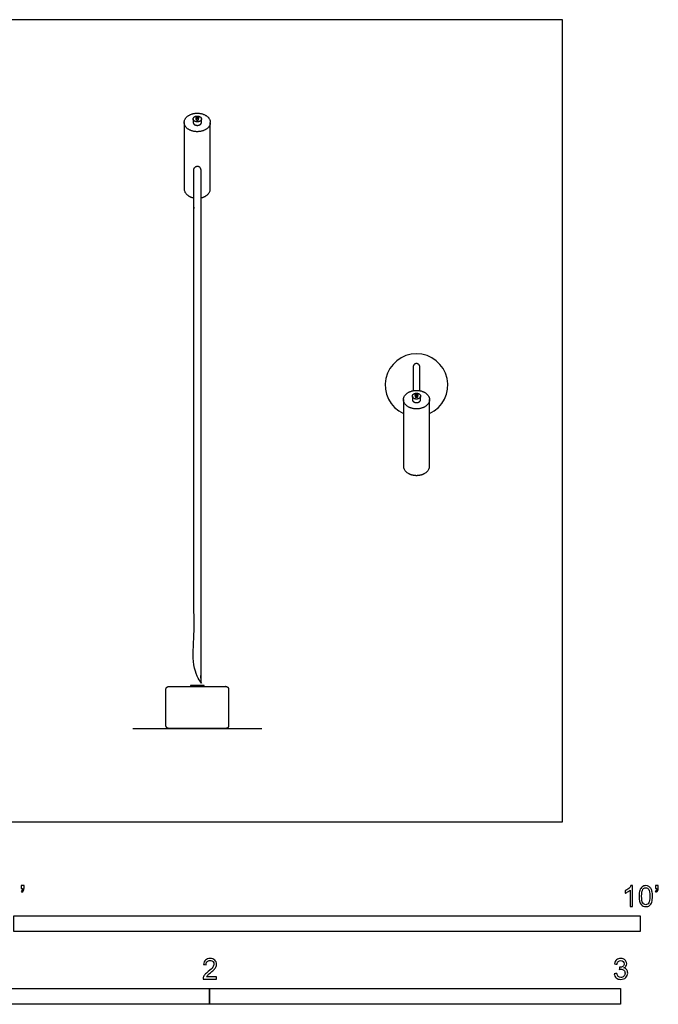
# Model space of a CAD drawing. Units: metres. Extents: x 0 to 3.09, y -0.66 to 1.95.
# Drawn here: x 1.54 to 3.09, y -0.44 to 1.95 of the extents above; entities that cross this region are included whole.
import ezdxf

# ---------------------------------------------------------------- set-up
doc = ezdxf.new("R2010")
doc.units = ezdxf.units.M
for name, color, linetype, true_color in [('2D$AG-DIAGRAM', 7, 'Continuous', 0xfecc66), ('2D$AG-FURNITURE', 7, 'Continuous', 0x66ccff), ('2D$N-SYMB', 7, 'Continuous', 0x800040), ('2D$X-VPRT', 6, 'Continuous', 0xff00ff)]:
    doc.layers.add(name, color=color, linetype=linetype, true_color=true_color)

msp = doc.modelspace()

# ---------------------------------------------------------------- linework, layer by layer
at = {"layer": '2D$AG-DIAGRAM'}
msp.add_lwpolyline([(1.8135, 0.2274), (2.1277, 0.2274)], dxfattribs=at)
at = {"layer": '2D$AG-FURNITURE'}
msp.add_lwpolyline([(1.9541, 0.329), (1.9871, 0.329), (1.9871, 0.332), (1.9541, 0.332)], close=True, dxfattribs=at)
msp.add_arc((2.5039, 1.0619), 0.0762, 294.6243, 245.3757, dxfattribs=at)
for points, weights, knots in [([(1.993, 1.7166), (1.9706, 1.7325), (1.9481, 1.7166), (1.9257, 1.7007), (1.9481, 1.6848), (1.9706, 1.669), (1.993, 1.6848), (2.0155, 1.7007), (1.993, 1.7166)], [1, 0.707106781187, 1, 0.707106781187, 1, 0.707106781187, 1, 0.707106781187, 1], [0, 0, 0, 0.1636246, 0.1636246, 0.3272492, 0.3272492, 0.4908739, 0.4908739, 0.6544985, 0.6544985, 0.6544985]), ([(1.9388, 1.7007), (1.9388, 1.6199), (1.9388, 1.5391), (1.9388, 1.5298), (1.9481, 1.5232), (1.9541, 1.519), (1.9623, 1.5174)], [1, 1, 1, 1, 1.17157287525, 1.05516883978, 1.01773940594], [0.5639806, 0.5639806, 0.5639806, 0.7112945, 0.7112945, 0.7931068, 0.7931068, 0.8486126, 0.8486126, 0.8486126]), ([(1.9777, 1.7143), (1.9706, 1.7193), (1.9635, 1.7143), (1.9564, 1.7092), (1.9635, 1.7042), (1.9706, 1.6992), (1.9777, 1.7042), (1.9847, 1.7092), (1.9777, 1.7143)], [1, 0.707106781187, 1, 0.707106781187, 1, 0.707106781187, 1, 0.707106781187, 1], [0, 0, 0, 0.1636246, 0.1636246, 0.3272492, 0.3272492, 0.4908739, 0.4908739, 0.6544985, 0.6544985, 0.6544985]), ([(1.9606, 1.7092), (1.9606, 1.705), (1.9606, 1.7007), (1.9606, 1.6978), (1.9635, 1.6957), (1.9706, 1.6907), (1.9777, 1.6957), (1.9806, 1.6978), (1.9806, 1.7007), (1.9806, 1.705), (1.9806, 1.7092)], [1, 1, 1, 1, 1.17157287525, 0.828427124746, 1.17157287525, 1, 1, 1, 1], [0.1778984, 0.1778984, 0.1778984, 0.2243662, 0.2243662, 0.3061785, 0.3061785, 0.4698031, 0.4698031, 0.5516154, 0.5516154, 0.5980832, 0.5980832, 0.5980832]), ([(1.9728, 1.713), (1.9706, 1.7145), (1.9684, 1.713), (1.9661, 1.7114), (1.9684, 1.7098), (1.9706, 1.7082), (1.9728, 1.7098), (1.975, 1.7114), (1.9728, 1.713)], [1, 0.707106781187, 1, 0.707106781187, 1, 0.707106781187, 1, 0.707106781187, 1], [0, 0, 0, 0.1636246, 0.1636246, 0.3272492, 0.3272492, 0.4908739, 0.4908739, 0.6544985, 0.6544985, 0.6544985]), ([(1.9674, 1.7114), (1.9674, 1.7101), (1.9674, 1.7087), (1.9674, 1.7078), (1.9684, 1.7071), (1.9706, 1.7056), (1.9728, 1.7071), (1.9737, 1.7078), (1.9737, 1.7087), (1.9737, 1.7101), (1.9737, 1.7114)], [1, 1, 1, 1, 1.17157287525, 0.828427124746, 1.17157287525, 1, 1, 1, 1], [0.1778984, 0.1778984, 0.1778984, 0.2243662, 0.2243662, 0.3061785, 0.3061785, 0.4698031, 0.4698031, 0.5516154, 0.5516154, 0.5980832, 0.5980832, 0.5980832]), ([(1.9789, 1.5174), (1.987, 1.519), (1.993, 1.5232), (2.0023, 1.5298), (2.0023, 1.5391), (2.0023, 1.6199), (2.0023, 1.7007)], [0.868694920685, 0.900642940847, 1, 0.853553390593, 0.853553390593, 0.853553390593, 0.853553390593], [0.9012257, 0.9012257, 0.9012257, 0.9567314, 0.9567314, 1.0385437, 1.0385437, 1.1858576, 1.1858576, 1.1858576]), ([(1.9789, 1.5352), (1.9789, 1.5714), (1.9789, 1.586), (1.9789, 1.5943), (1.9706, 1.5943), (1.9623, 1.5943), (1.9623, 1.586), (1.9623, 1.5714), (1.9623, 1.5352), (1.9623, 0.9336), (1.9623, 0.332), (1.9706, 0.332), (1.9789, 0.332), (1.9789, 0.9336), (1.9789, 1.5352)], [1, 1, 1, 0.707106781187, 1, 0.707106781187, 1, 1, 1, 1, 1, 1, 1, 1, 1], [-0.505615, -0.505615, -0.505615, -0.409772, -0.409772, -0.366946, -0.366946, -0.32412, -0.32412, -0.228277, -0.228277, 3.738518, 3.738518, 3.793046, 3.793046, 7.75984, 7.75984, 7.75984]), ([(2.5122, 1.0484), (2.5122, 1.0772), (2.5122, 1.106), (2.5122, 1.1143), (2.5039, 1.1143), (2.4956, 1.1143), (2.4956, 1.106), (2.4956, 1.0772), (2.4956, 1.0484)], [1, 1, 1, 0.707106781187, 1, 0.707106781187, 1, 1, 1], [0.1264267, 0.1264267, 0.1264267, 0.1635848, 0.1635848, 0.2064112, 0.2064112, 0.2492376, 0.2492376, 0.2863957, 0.2863957, 0.2863957]), ([(2.4815, 1.0108), (2.5039, 0.995), (2.5264, 1.0108), (2.5488, 1.0267), (2.5264, 1.0426), (2.5039, 1.0585), (2.4815, 1.0426), (2.459, 1.0267), (2.4815, 1.0108)], [1, 0.707106781187, 1, 0.707106781187, 1, 0.707106781187, 1, 0.707106781187, 1], [0, 0, 0, 0.1636246, 0.1636246, 0.3272492, 0.3272492, 0.4908739, 0.4908739, 0.6544985, 0.6544985, 0.6544985]), ([(2.511, 1.0403), (2.5039, 1.0453), (2.4968, 1.0403), (2.4898, 1.0353), (2.4968, 1.0302), (2.5039, 1.0252), (2.511, 1.0302), (2.5181, 1.0353), (2.511, 1.0403)], [1, 0.707106781187, 1, 0.707106781187, 1, 0.707106781187, 1, 0.707106781187, 1], [0, 0, 0, 0.1636246, 0.1636246, 0.3272492, 0.3272492, 0.4908739, 0.4908739, 0.6544985, 0.6544985, 0.6544985]), ([(2.4939, 1.0353), (2.4939, 1.031), (2.4939, 1.0267), (2.4939, 1.0238), (2.4968, 1.0217), (2.5039, 1.0167), (2.511, 1.0217), (2.5139, 1.0238), (2.5139, 1.0267), (2.5139, 1.031), (2.5139, 1.0353)], [1, 1, 1, 1, 1.17157287525, 0.828427124746, 1.17157287525, 1, 1, 1, 1], [0.1778984, 0.1778984, 0.1778984, 0.2243662, 0.2243662, 0.3061785, 0.3061785, 0.4698031, 0.4698031, 0.5516154, 0.5516154, 0.5980832, 0.5980832, 0.5980832]), ([(2.5061, 1.039), (2.5039, 1.0405), (2.5017, 1.039), (2.4995, 1.0374), (2.5017, 1.0358), (2.5039, 1.0343), (2.5061, 1.0358), (2.5084, 1.0374), (2.5061, 1.039)], [1, 0.707106781187, 1, 0.707106781187, 1, 0.707106781187, 1, 0.707106781187, 1], [0, 0, 0, 0.1636246, 0.1636246, 0.3272492, 0.3272492, 0.4908739, 0.4908739, 0.6544985, 0.6544985, 0.6544985]), ([(2.5008, 1.0374), (2.5008, 1.0361), (2.5008, 1.0347), (2.5008, 1.0338), (2.5017, 1.0331), (2.5039, 1.0316), (2.5061, 1.0331), (2.5071, 1.0338), (2.5071, 1.0347), (2.5071, 1.0361), (2.5071, 1.0374)], [1, 1, 1, 1, 1.17157287525, 0.828427124746, 1.17157287525, 1, 1, 1, 1], [0.1778984, 0.1778984, 0.1778984, 0.2243662, 0.2243662, 0.3061785, 0.3061785, 0.4698031, 0.4698031, 0.5516154, 0.5516154, 0.5980832, 0.5980832, 0.5980832]), ([(2.4722, 1.0267), (2.4722, 0.9459), (2.4722, 0.8651), (2.4722, 0.8558), (2.4815, 0.8492), (2.5039, 0.8333), (2.5264, 0.8492), (2.5357, 0.8558), (2.5357, 0.8651), (2.5357, 0.9459), (2.5357, 1.0267)], [1, 1, 1, 1, 1.17157287525, 0.828427124746, 1.17157287525, 1, 1, 1, 1], [0.2083333, 0.2083333, 0.2083333, 0.3556472, 0.3556472, 0.4374596, 0.4374596, 0.6010842, 0.6010842, 0.6828965, 0.6828965, 0.8302104, 0.8302104, 0.8302104]), ([(1.8944, 0.2338), (1.8944, 0.2274), (1.9007, 0.2274), (1.9706, 0.2274), (2.0404, 0.2274), (2.0468, 0.2274), (2.0468, 0.2338), (2.0468, 0.2782), (2.0468, 0.3227), (2.0468, 0.329), (2.0404, 0.329), (1.9706, 0.329), (1.9007, 0.329), (1.8944, 0.329), (1.8944, 0.3227), (1.8944, 0.2782), (1.8944, 0.2338)], [1, 0.707106781187, 1, 1, 1, 0.707106781187, 1, 1, 1, 0.707106781187, 1, 1, 1, 0.707106781187, 1, 1, 1], [0, 0, 0, 0.032725, 0.032725, 0.491058, 0.491058, 0.523783, 0.523783, 0.81545, 0.81545, 0.848175, 0.848175, 1.306508, 1.306508, 1.339233, 1.339233, 1.6309, 1.6309, 1.6309])]:
    msp.add_rational_spline(points, weights, degree=2, knots=knots, dxfattribs=at)
at = {"layer": '2D$N-SYMB'}
for points in [[(1.524, -0.2667), (1.524, -0.2286), (3.048, -0.2286), (3.048, -0.2667)], [(1, -0.4436), (1, -0.4055), (2, -0.4055), (2, -0.4436)], [(2, -0.4436), (2, -0.4055), (3, -0.4055), (3, -0.4436)]]:
    msp.add_lwpolyline(points, close=True, dxfattribs=at)
for points, knots in [([(1.5424, -0.162), (1.5424, -0.1596), (1.5424, -0.1572), (1.5424, -0.1548), (1.5446, -0.1548), (1.5468, -0.1548), (1.549, -0.1548), (1.549, -0.1567), (1.549, -0.1586), (1.549, -0.1605), (1.549, -0.1635), (1.5487, -0.1659), (1.5478, -0.1671), (1.5469, -0.1689), (1.5454, -0.1704), (1.5433, -0.1713), (1.5428, -0.1705), (1.5423, -0.1697), (1.5418, -0.1689), (1.543, -0.1683), (1.5439, -0.1677), (1.5445, -0.1665), (1.5451, -0.1653), (1.5454, -0.1638), (1.5454, -0.162), (1.5444, -0.162), (1.5434, -0.162), (1.5424, -0.162)], [0, 0, 0, 0, 1, 1, 1, 2, 2, 2, 3, 3, 3, 4, 4, 4, 5, 5, 5, 6, 6, 6, 7, 7, 7, 8, 8, 8, 9, 9, 9, 9]), ([(3.0296, -0.2054), (3.0276, -0.2054), (3.0256, -0.2054), (3.0236, -0.2054), (3.0236, -0.1923), (3.0236, -0.1793), (3.0236, -0.1662), (3.0221, -0.1677), (3.02, -0.1692), (3.0176, -0.1704), (3.0152, -0.1719), (3.0131, -0.1731), (3.0113, -0.1737), (3.0113, -0.1717), (3.0113, -0.1697), (3.0113, -0.1677), (3.0146, -0.1662), (3.0176, -0.1641), (3.0203, -0.162), (3.0227, -0.1596), (3.0245, -0.1575), (3.0257, -0.1551), (3.027, -0.1551), (3.0283, -0.1551), (3.0296, -0.1551), (3.0296, -0.1718), (3.0296, -0.1886), (3.0296, -0.2054)], [0, 0, 0, 0, 1, 1, 1, 2, 2, 2, 3, 3, 3, 4, 4, 4, 5, 5, 5, 6, 6, 6, 7, 7, 7, 8, 8, 8, 9, 9, 9, 9]), ([(3.0453, -0.1807), (3.0453, -0.1749), (3.0459, -0.1701), (3.0471, -0.1665), (3.0486, -0.1629), (3.0504, -0.1602), (3.0528, -0.1581), (3.0549, -0.1563), (3.0582, -0.1551), (3.0619, -0.1551), (3.0646, -0.1551), (3.0667, -0.1557), (3.0688, -0.1569), (3.0709, -0.1578), (3.0724, -0.1596), (3.0739, -0.1614), (3.0751, -0.1635), (3.0763, -0.1659), (3.0769, -0.1689), (3.0778, -0.1719), (3.0781, -0.1758), (3.0781, -0.1807), (3.0781, -0.1867), (3.0775, -0.1915), (3.0763, -0.1951), (3.0751, -0.1987), (3.0733, -0.2014), (3.0709, -0.2036), (3.0685, -0.2054), (3.0655, -0.206), (3.0619, -0.206), (3.057, -0.206), (3.0531, -0.2048), (3.0504, -0.2011), (3.0471, -0.1969), (3.0453, -0.1903), (3.0453, -0.1807)], [0, 0, 0, 0, 1, 1, 1, 2, 2, 2, 3, 3, 3, 4, 4, 4, 5, 5, 5, 6, 6, 6, 7, 7, 7, 8, 8, 8, 9, 9, 9, 10, 10, 10, 11, 11, 11, 12, 12, 12, 12]), ([(3.0516, -0.1807), (3.0516, -0.1891), (3.0528, -0.1945), (3.0546, -0.1972), (3.0564, -0.1999), (3.0588, -0.2014), (3.0619, -0.2014), (3.0646, -0.2014), (3.067, -0.1999), (3.0688, -0.1972), (3.0709, -0.1945), (3.0718, -0.1891), (3.0718, -0.1807), (3.0718, -0.1725), (3.0709, -0.1671), (3.0688, -0.1644), (3.067, -0.1617), (3.0646, -0.1602), (3.0616, -0.1602), (3.0588, -0.1602), (3.0567, -0.1614), (3.0549, -0.1638), (3.0528, -0.1668), (3.0516, -0.1725), (3.0516, -0.1807)], [0, 0, 0, 0, 1, 1, 1, 2, 2, 2, 3, 3, 3, 4, 4, 4, 5, 5, 5, 6, 6, 6, 7, 7, 7, 8, 8, 8, 8]), ([(3.0857, -0.162), (3.0857, -0.1596), (3.0857, -0.1572), (3.0857, -0.1548), (3.0879, -0.1548), (3.0901, -0.1548), (3.0923, -0.1548), (3.0923, -0.1567), (3.0923, -0.1586), (3.0923, -0.1605), (3.0923, -0.1635), (3.092, -0.1659), (3.0911, -0.1671), (3.0902, -0.1689), (3.0887, -0.1704), (3.0866, -0.1713), (3.0861, -0.1705), (3.0856, -0.1697), (3.085, -0.1689), (3.0863, -0.1683), (3.0872, -0.1677), (3.0878, -0.1665), (3.0884, -0.1653), (3.089, -0.1638), (3.089, -0.162), (3.0879, -0.162), (3.0868, -0.162), (3.0857, -0.162)], [0, 0, 0, 0, 1, 1, 1, 2, 2, 2, 3, 3, 3, 4, 4, 4, 5, 5, 5, 6, 6, 6, 7, 7, 7, 8, 8, 8, 9, 9, 9, 9]), ([(2.0175, -0.3766), (2.0175, -0.3785), (2.0175, -0.3804), (2.0175, -0.3823), (2.0065, -0.3823), (1.9956, -0.3823), (1.9846, -0.3823), (1.9843, -0.3811), (1.9846, -0.3796), (1.9852, -0.3781), (1.9861, -0.376), (1.9873, -0.3735), (1.9892, -0.3714), (1.9913, -0.3693), (1.9937, -0.3669), (1.9973, -0.3639), (2.0027, -0.3594), (2.0063, -0.3558), (2.0084, -0.3534), (2.0102, -0.3507), (2.0111, -0.3482), (2.0111, -0.3458), (2.0111, -0.3434), (2.0102, -0.3413), (2.0087, -0.3398), (2.0069, -0.338), (2.0045, -0.3371), (2.0018, -0.3371), (1.9988, -0.3371), (1.9964, -0.338), (1.9946, -0.3398), (1.9928, -0.3416), (1.9919, -0.344), (1.9919, -0.3473), (1.9898, -0.3471), (1.9877, -0.3469), (1.9855, -0.3467), (1.9861, -0.3419), (1.9877, -0.3383), (1.9907, -0.3359), (1.9934, -0.3335), (1.9973, -0.332), (2.0018, -0.332), (2.0066, -0.332), (2.0105, -0.3335), (2.0133, -0.3362), (2.0163, -0.3389), (2.0175, -0.3422), (2.0175, -0.3461), (2.0175, -0.3479), (2.0172, -0.3501), (2.0163, -0.3519), (2.0154, -0.354), (2.0142, -0.3558), (2.0123, -0.3582), (2.0102, -0.3603), (2.0072, -0.363), (2.0027, -0.3669), (1.9991, -0.3699), (1.9967, -0.372), (1.9958, -0.3732), (1.9946, -0.3741), (1.9937, -0.3754), (1.9931, -0.3766), (2.0012, -0.3766), (2.0093, -0.3766), (2.0175, -0.3766)], [0, 0, 0, 0, 1, 1, 1, 2, 2, 2, 3, 3, 3, 4, 4, 4, 5, 5, 5, 6, 6, 6, 7, 7, 7, 8, 8, 8, 9, 9, 9, 10, 10, 10, 11, 11, 11, 12, 12, 12, 13, 13, 13, 14, 14, 14, 15, 15, 15, 16, 16, 16, 17, 17, 17, 18, 18, 18, 19, 19, 19, 20, 20, 20, 21, 21, 21, 22, 22, 22, 22]), ([(2.9849, -0.3693), (2.987, -0.369), (2.9892, -0.3687), (2.9913, -0.3684), (2.9919, -0.3717), (2.9931, -0.3745), (2.9949, -0.376), (2.9964, -0.3775), (2.9985, -0.3784), (3.0009, -0.3784), (3.0039, -0.3784), (3.0063, -0.3772), (3.0084, -0.3754), (3.0102, -0.3732), (3.0114, -0.3708), (3.0114, -0.3678), (3.0114, -0.3648), (3.0102, -0.3627), (3.0084, -0.3609), (3.0066, -0.3591), (3.0042, -0.3579), (3.0015, -0.3579), (3.0003, -0.3579), (2.9988, -0.3582), (2.9973, -0.3588), (2.9975, -0.357), (2.9977, -0.3552), (2.9979, -0.3534), (2.9982, -0.3534), (2.9985, -0.3534), (2.9988, -0.3534), (3.0015, -0.3534), (3.0039, -0.3528), (3.006, -0.3513), (3.0081, -0.3501), (3.009, -0.3479), (3.009, -0.3449), (3.009, -0.3428), (3.0081, -0.341), (3.0066, -0.3395), (3.0051, -0.338), (3.0033, -0.3371), (3.0009, -0.3371), (2.9985, -0.3371), (2.9964, -0.338), (2.9949, -0.3395), (2.9934, -0.341), (2.9922, -0.3431), (2.9919, -0.3461), (2.9898, -0.3458), (2.9877, -0.3455), (2.9855, -0.3452), (2.9864, -0.341), (2.988, -0.3377), (2.9907, -0.3356), (2.9934, -0.3332), (2.9967, -0.332), (3.0006, -0.332), (3.0033, -0.332), (3.006, -0.3326), (3.0081, -0.3338), (3.0105, -0.335), (3.0123, -0.3368), (3.0136, -0.3386), (3.0148, -0.3407), (3.0154, -0.3428), (3.0154, -0.3452), (3.0154, -0.3473), (3.0148, -0.3491), (3.0136, -0.351), (3.0123, -0.3528), (3.0108, -0.3543), (3.0084, -0.3552), (3.0114, -0.3561), (3.0139, -0.3573), (3.0154, -0.3597), (3.0169, -0.3618), (3.0178, -0.3645), (3.0178, -0.3675), (3.0178, -0.372), (3.0163, -0.3757), (3.013, -0.3787), (3.0099, -0.3817), (3.0057, -0.3829), (3.0009, -0.3829), (2.9967, -0.3829), (2.9928, -0.382), (2.9901, -0.3793), (2.987, -0.3769), (2.9855, -0.3732), (2.9849, -0.3693)], [0, 0, 0, 0, 1, 1, 1, 2, 2, 2, 3, 3, 3, 4, 4, 4, 5, 5, 5, 6, 6, 6, 7, 7, 7, 8, 8, 8, 9, 9, 9, 10, 10, 10, 11, 11, 11, 12, 12, 12, 13, 13, 13, 14, 14, 14, 15, 15, 15, 16, 16, 16, 17, 17, 17, 18, 18, 18, 19, 19, 19, 20, 20, 20, 21, 21, 21, 22, 22, 22, 23, 23, 23, 24, 24, 24, 25, 25, 25, 26, 26, 26, 27, 27, 27, 28, 28, 28, 29, 29, 29, 30, 30, 30, 30])]:
    msp.add_open_spline(points, degree=3, knots=knots, dxfattribs=at)
at = {"layer": '2D$X-VPRT'}
msp.add_lwpolyline([(0, 0), (2.8589, 0), (2.8589, 1.9506), (0, 1.9506)], close=True, dxfattribs=at)

doc.saveas('drawing.dxf')
